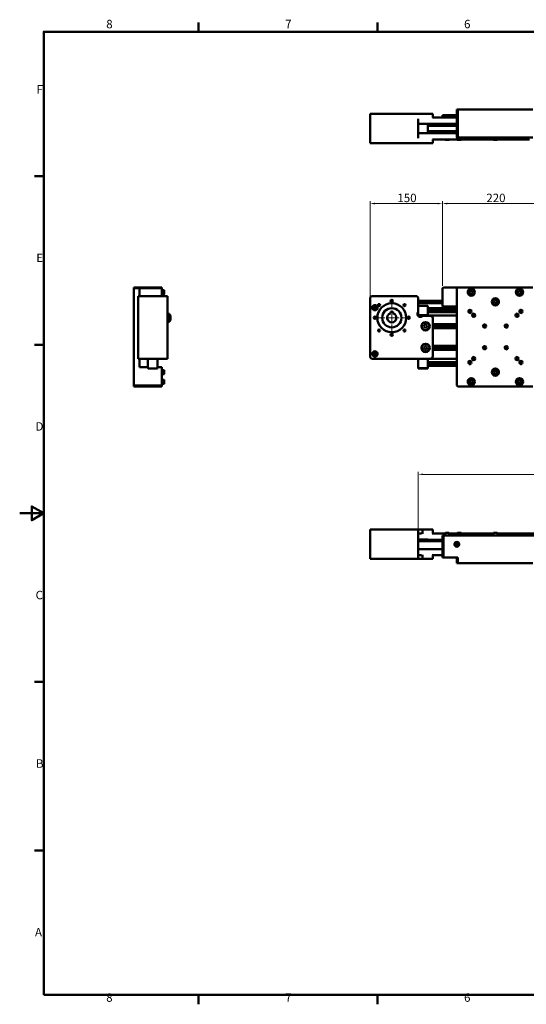
# Model space of a CAD drawing. Units: millimetres. Extents: x 0 to 2970, y 0 to 2100.
# Drawn here: x 0 to 1052, y 31 to 2075 of the extents above; entities that cross this region are included whole.
import ezdxf

# ---------------------------------------------------------------- set-up
doc = ezdxf.new("R2010")
doc.units = ezdxf.units.MM
doc.header["$LTSCALE"] = 5
doc.linetypes.add('CHAIN', pattern=[0.3543, 0.2362, -0.0295, 0.0591, -0.0295])
doc.linetypes.add('LONG_DASH_DOTTED', pattern=[0.3001, 0.2362, -0.0295, 0.0049, -0.0295])
doc.layers.get('0').update_dxf_attribs({"lineweight": 25})
doc.layers.add('AM_0', color=7, linetype='Continuous', lineweight=50)
doc.layers.add('AM_5', color=7, linetype='Continuous', lineweight=15, true_color=0x008000)
doc.layers.add('AM_7', color=7, linetype='LONG_DASH_DOTTED', lineweight=15, true_color=0x0080ff)
doc.styles.add('QUOTA', font='calibri.ttf', dxfattribs={"width": 0.95})
doc.styles.add('Testo nota (ISO)', font='calibri.ttf')
doc.dimstyles.new('Inventor', dxfattribs={"dimscale": 5, "dimtxt": 3.5, "dimasz": 2, "dimexe": 1, "dimexo": 1, "dimgap": 0.5, "dimtad": 1, "dimtoh": 1, "dimrnd": 1e-08, "dimtxsty": 'QUOTA', "dimcen": 0.09, "dimdle": 15, "dimclrd": 256, "dimclre": 256, "dimclrt": 7, "dimazin": 2, "dimtfac": 0.714286, "dimtdec": 3, "dimtmove": 0, "dimatfit": 3, "dimldrblk": 'Filled-1', "dimfxl": 1, "dimtolj": 1, "dimlwd": -1, "dimlwe": -1, "dimarcsym": 0})

# ---------------------------------------------------------------- blocks, each defined once
blk = doc.blocks.new('Bordi Bordo di default')
at = {"layer": 'AM_0'}
for p, q in [((74.25, 410), (74.25, 413.9)), ((148.5, 410), (148.5, 413.9)), ((10, 350), (6.1, 350)), ((10, 280), (6.1, 280)), ((10, 140), (6.1, 140)), ((10, 70), (6.1, 70)), ((74.25, 10), (74.25, 6.1)), ((148.5, 10), (148.5, 6.1))]:
    blk.add_line(p, q, dxfattribs=at)
at = {"layer": 'AM_0', "flags": 128}
for points in [[(10, 10), (10, 410), (584, 410), (584, 10), (10, 10)], [(0, 210), (10, 210), (5, 212.89), (5, 207.11), (10, 210)]]:
    blk.add_lwpolyline(points, dxfattribs=at)
at = {"layer": 'AM_0', "char_height": 3.5, "attachment_point": 7, "style": 'Testo nota (ISO)'}
for s, insert in [('8', (35.92, 410.35)), ('7', (110.21, 410.38)), ('6', (184.47, 410.35)), ('F', (6.98, 383.23)), ('E', (6.9, 313.25)), ('D', (6.55, 243.25)), ('C', (6.6, 173.21)), ('B', (6.74, 103.25)), ('A', (6.34, 33.23)), ('8', (35.92, 6.05)), ('7', (110.21, 6.08)), ('6', (184.47, 6.05))]:
    blk.add_mtext(s, dxfattribs=dict(at, insert=insert))
blk = doc.blocks.new('*D67')
at = {"layer": 'AM_5', "transparency": 16777216}
for p, q in [((877.3, 1522.2), (877.3, 1698.2)), ((1097.3, 1522.2), (1097.3, 1698.2)), ((887.3, 1693.2), (1087.3, 1693.2))]:
    blk.add_line(p, q, dxfattribs=at)
for points in [[(887.3, 1694.9), (887.3, 1691.6), (877.3, 1693.2)], [(1087.3, 1694.9), (1087.3, 1691.6), (1097.3, 1693.2)]]:
    blk.add_solid(points, dxfattribs=at)
at = {"layer": 'Defpoints', "color": 0, "transparency": 16777216}
for p in [(1097.3, 1693.2), (877.3, 1517.2), (1097.3, 1517.2)]:
    blk.add_point(p, dxfattribs=at)
at = {"layer": 'AM_5', "color": 7, "transparency": 16777216, "insert": (968.6, 1713.7), "char_height": 17.5, "attachment_point": 1, "style": 'QUOTA'}
blk.add_mtext('\\A1;220', dxfattribs=at)
blk = doc.blocks.new('Filled-1')
at = {"color": 0}
for p, q in [((0, 0), (-1, 0.25)), ((-1, 0.25), (-1, -0.25)), ((-1, 0), (0, 0)), ((-1, -0.25), (0, 0))]:
    blk.add_line(p, q, dxfattribs=at)
at = {"color": 0, "flags": 128}
blk.add_lwpolyline([(-1, -0.25), (0, 0), (-1, 0.25), (-1, -0.25)], dxfattribs=at)
at = {"color": 0}
blk.add_solid([(-1, -0.25), (0, 0), (-1, 0.25), (-1, -0.25)], dxfattribs=at)
blk = doc.blocks.new('*D68')
at = {"layer": 'AM_5', "transparency": 16777216}
for p, q in [((727.3, 1501), (727.3, 1698.2)), ((877.3, 1522.2), (877.3, 1698.2)), ((867.3, 1693.2), (737.3, 1693.2))]:
    blk.add_line(p, q, dxfattribs=at)
for points in [[(737.3, 1694.9), (737.3, 1691.6), (727.3, 1693.2)], [(867.3, 1694.9), (867.3, 1691.6), (877.3, 1693.2)]]:
    blk.add_solid(points, dxfattribs=at)
at = {"layer": 'Defpoints', "color": 0, "transparency": 16777216}
for p in [(727.3, 1693.2), (877.3, 1517.2), (727.3, 1496)]:
    blk.add_point(p, dxfattribs=at)
at = {"layer": 'AM_5', "color": 7, "transparency": 16777216, "insert": (784, 1713.7), "char_height": 17.5, "attachment_point": 1, "style": 'QUOTA'}
blk.add_mtext('\\A1;150', dxfattribs=at)
blk = doc.blocks.new('*D69')
at = {"layer": 'AM_5', "transparency": 16777216}
for p, q in [((827.3, 980.9), (827.3, 1135.9)), ((837.3, 1130.9), (2137.3, 1130.9)), ((2147.3, 980.9), (2147.3, 1135.9))]:
    blk.add_line(p, q, dxfattribs=at)
for points in [[(837.3, 1132.6), (837.3, 1129.3), (827.3, 1130.9)], [(2137.3, 1132.6), (2137.3, 1129.3), (2147.3, 1130.9)]]:
    blk.add_solid(points, dxfattribs=at)
at = {"layer": 'Defpoints', "color": 0, "transparency": 16777216}
for p in [(2147.3, 1130.9), (827.3, 975.9), (2147.3, 975.9)]:
    blk.add_point(p, dxfattribs=at)
at = {"layer": 'AM_5', "color": 7, "transparency": 16777216, "insert": (1462.4, 1151.4), "char_height": 17.5, "attachment_point": 1, "style": 'QUOTA'}
blk.add_mtext('\\A1;1320', dxfattribs=at)

msp = doc.modelspace()

# ---------------------------------------------------------------- linework, layer by layer
at = {"layer": 'AM_0'}
for p, q in [((907.348, 1830.58), (907.348, 1888.58)), ((907.348, 1888.58), (909.348, 1888.58)), ((1065.348, 1888.58), (909.348, 1888.58)), ((909.348, 1888.58), (909.348, 1830.58)), ((727.348, 1879.58), (727.348, 1818.58)), ((732.348, 1879.58), (727.348, 1879.58)), ((732.348, 1879.58), (852.348, 1879.58)), ((827.348, 1859.08), (827.348, 1869.08)), ((857.348, 1879.58), (852.348, 1879.58)), ((856.678, 1871.58), (907.348, 1871.58)), ((857.348, 1879.58), (857.348, 1871.58)), ((877.348, 1871.58), (877.348, 1876.58)), ((877.348, 1876.58), (907.348, 1876.58)), ((827.348, 1858.83), (827.348, 1859.08)), ((827.348, 1859.08), (847.348, 1859.08)), ((827.348, 1858.83), (847.348, 1858.83)), ((827.348, 1839.33), (827.348, 1858.83)), ((847.348, 1859.08), (847.348, 1858.83)), ((847.348, 1858.83), (847.348, 1839.33)), ((847.348, 1858.58), (907.348, 1858.58)), ((847.348, 1856.77), (907.348, 1856.77)), ((847.348, 1854.737), (907.348, 1854.737)), ((847.348, 1843.423), (907.348, 1843.423)), ((847.348, 1841.39), (907.348, 1841.39)), ((827.348, 1839.08), (827.348, 1839.33)), ((827.348, 1839.33), (847.348, 1839.33)), ((827.348, 1839.08), (847.348, 1839.08)), ((827.348, 1829.08), (827.348, 1839.08)), ((847.348, 1839.58), (907.348, 1839.58)), ((847.348, 1839.33), (847.348, 1839.08)), ((856.678, 1826.58), (908.181, 1826.58)), ((857.348, 1826.58), (857.348, 1818.58)), ((883.181, 1826.08), (883.181, 1826.58)), ((883.681, 1825.58), (891.014, 1825.58)), ((891.514, 1826.08), (891.514, 1826.58)), ((909.348, 1830.58), (907.348, 1830.58)), ((908.181, 1826.08), (908.181, 1830.58)), ((908.681, 1825.58), (916.014, 1825.58)), ((1065.348, 1830.58), (909.348, 1830.58)), ((916.514, 1826.08), (916.514, 1830.58)), ((916.514, 1826.58), (983.181, 1826.58)), ((983.181, 1826.08), (983.181, 1830.58)), ((983.681, 1825.58), (991.014, 1825.58)), ((991.514, 1826.08), (991.514, 1830.58)), ((991.514, 1826.58), (1058.181, 1826.58)), ((727.348, 1818.58), (732.348, 1818.58)), ((852.348, 1818.58), (732.348, 1818.58)), ((852.348, 1818.58), (857.348, 1818.58)), ((236.739, 1517.248), (236.739, 1519.248)), ((236.739, 1519.248), (248.739, 1519.248)), ((236.739, 1517.248), (236.739, 1315.248)), ((248.739, 1517.248), (236.739, 1517.248)), ((248.739, 1517.248), (248.739, 1519.248)), ((248.739, 1519.248), (294.739, 1519.248)), ((248.739, 1517.248), (248.739, 1501.048)), ((294.739, 1517.248), (248.739, 1517.248)), ((294.739, 1519.248), (294.739, 1517.248)), ((294.739, 1517.248), (294.739, 1501.048)), ((299.239, 1513.414), (294.739, 1513.414)), ((879.348, 1519.248), (877.348, 1517.248)), ((877.348, 1517.248), (877.348, 1479.248)), ((879.348, 1519.248), (909.348, 1519.248)), ((909.348, 1519.248), (907.348, 1517.248)), ((907.348, 1315.248), (907.348, 1517.248)), ((909.348, 1519.248), (1065.348, 1519.248)), ((306.739, 1501.048), (245.739, 1501.048)), ((245.739, 1501.048), (245.739, 1496.048)), ((245.739, 1376.048), (245.739, 1496.048)), ((299.239, 1505.081), (294.739, 1505.081)), ((299.239, 1503.414), (294.739, 1503.414)), ((299.739, 1505.581), (299.739, 1512.914)), ((299.739, 1501.048), (299.739, 1502.914)), ((306.739, 1496.048), (306.739, 1501.048)), ((306.739, 1496.048), (306.739, 1376.048)), ((727.348, 1496.048), (727.348, 1376.048)), ((822.348, 1501.048), (732.348, 1501.048)), ((827.348, 1468.52), (827.348, 1496.048)), ((935.616, 1512.248), (933.884, 1509.248)), ((933.884, 1509.248), (935.616, 1506.248)), ((939.08, 1512.248), (935.616, 1512.248)), ((935.616, 1506.248), (939.08, 1506.248)), ((940.812, 1509.248), (939.08, 1512.248)), ((939.08, 1506.248), (940.812, 1509.248)), ((1035.616, 1512.248), (1033.884, 1509.248)), ((1033.884, 1509.248), (1035.616, 1506.248)), ((1039.08, 1512.248), (1035.616, 1512.248)), ((1035.616, 1506.248), (1039.08, 1506.248)), ((1040.812, 1509.248), (1039.08, 1512.248)), ((1039.08, 1506.248), (1040.812, 1509.248)), ((734.806, 1478.515), (737.348, 1479.983)), ((734.806, 1475.58), (734.806, 1478.515)), ((737.348, 1474.113), (734.806, 1475.58)), ((737.348, 1479.983), (739.89, 1478.515)), ((739.89, 1475.58), (737.348, 1474.113)), ((739.89, 1478.515), (739.89, 1475.58)), ((827.348, 1491.548), (877.348, 1491.548)), ((827.348, 1486.548), (877.348, 1486.548)), ((827.348, 1481.048), (847.348, 1481.048)), ((827.348, 1480.798), (847.348, 1480.798)), ((847.348, 1481.048), (847.348, 1480.798)), ((847.348, 1480.798), (847.348, 1461.298)), ((847.348, 1476.048), (907.348, 1476.048)), ((877.348, 1479.248), (907.348, 1479.248)), ((985.616, 1492.248), (983.884, 1489.248)), ((983.884, 1489.248), (985.616, 1486.248)), ((989.08, 1492.248), (985.616, 1492.248)), ((985.616, 1486.248), (989.08, 1486.248)), ((990.812, 1489.248), (989.08, 1492.248)), ((989.08, 1486.248), (990.812, 1489.248)), ((306.739, 1464.381), (311.069, 1464.381)), ((306.739, 1456.048), (311.069, 1456.048)), ((311.069, 1464.381), (311.069, 1456.048)), ((311.069, 1462.048), (311.739, 1462.048)), ((311.069, 1456.048), (311.069, 1447.714)), ((311.739, 1450.048), (311.739, 1462.048)), ((312.739, 1461.048), (311.739, 1462.048)), ((312.739, 1461.048), (312.739, 1451.048)), ((769.348, 1465.062), (769.348, 1468.348)), ((769.348, 1468.348), (775.348, 1468.348)), ((775.348, 1468.348), (775.348, 1465.062)), ((827.348, 1461.298), (827.348, 1468.52)), ((827.348, 1461.048), (827.348, 1461.298)), ((827.348, 1461.298), (847.348, 1461.298)), ((827.348, 1461.048), (907.348, 1461.048)), ((827.348, 1461.048), (827.348, 1459.576)), ((852.348, 1460.048), (835.82, 1460.048)), ((847.348, 1472.048), (907.348, 1472.048)), ((847.348, 1468.048), (907.348, 1468.048)), ((847.348, 1461.298), (847.348, 1461.048)), ((857.348, 1376.048), (857.348, 1455.048)), ((931.167, 1468.048), (937.529, 1468.048)), ((932.419, 1472.048), (936.276, 1472.048)), ((938.954, 1461.048), (945.742, 1461.048)), ((1028.954, 1461.048), (1035.742, 1461.048)), ((1037.167, 1468.048), (1043.529, 1468.048)), ((1038.419, 1472.048), (1042.276, 1472.048)), ((306.739, 1447.714), (311.069, 1447.714)), ((311.069, 1450.048), (311.739, 1450.048)), ((312.739, 1451.048), (311.739, 1450.048)), ((838.753, 1437.694), (839.81, 1441.234)), ((841.29, 1435.007), (838.753, 1437.694)), ((839.81, 1441.234), (843.405, 1442.088)), ((844.885, 1435.862), (841.29, 1435.007)), ((843.405, 1442.088), (845.943, 1439.402)), ((845.943, 1439.402), (844.885, 1435.862)), ((857.348, 1442.698), (907.348, 1442.698)), ((857.348, 1439.548), (907.348, 1439.548)), ((857.348, 1438.548), (907.348, 1438.548)), ((857.348, 1437.548), (907.348, 1437.548)), ((857.348, 1434.398), (907.348, 1434.398)), ((961.454, 1438.548), (968.242, 1438.548)), ((961.543, 1439.548), (968.152, 1439.548)), ((961.667, 1437.548), (968.029, 1437.548)), ((1006.454, 1438.548), (1013.242, 1438.548)), ((1006.543, 1439.548), (1013.152, 1439.548)), ((1006.667, 1437.548), (1013.029, 1437.548)), ((838.653, 1393.548), (840.5, 1396.748)), ((840.5, 1390.348), (838.653, 1393.548)), ((840.5, 1396.748), (844.195, 1396.748)), ((844.195, 1390.348), (840.5, 1390.348)), ((844.195, 1396.748), (846.043, 1393.548)), ((846.043, 1393.548), (844.195, 1390.348)), ((857.348, 1397.698), (907.348, 1397.698)), ((857.348, 1394.548), (907.348, 1394.548)), ((857.348, 1393.548), (907.348, 1393.548)), ((857.348, 1392.548), (907.348, 1392.548)), ((961.454, 1393.548), (968.242, 1393.548)), ((961.543, 1394.548), (968.152, 1394.548)), ((961.667, 1392.548), (968.029, 1392.548)), ((1006.454, 1393.548), (1013.242, 1393.548)), ((1006.543, 1394.548), (1013.152, 1394.548)), ((1006.667, 1392.548), (1013.029, 1392.548)), ((245.739, 1376.048), (245.739, 1371.048)), ((306.739, 1371.048), (245.739, 1371.048)), ((248.739, 1371.048), (248.739, 1353.248)), ((266.489, 1371.048), (266.239, 1370.798)), ((266.239, 1370.798), (266.239, 1351.298)), ((286.239, 1370.798), (285.989, 1371.048)), ((286.239, 1351.298), (286.239, 1370.798)), ((306.739, 1371.048), (306.739, 1376.048)), ((732.348, 1371.048), (852.348, 1371.048)), ((734.806, 1382.515), (737.348, 1383.983)), ((734.806, 1379.58), (734.806, 1382.515)), ((737.348, 1378.113), (734.806, 1379.58)), ((737.348, 1383.983), (739.89, 1382.515)), ((739.89, 1379.58), (737.348, 1378.113)), ((739.89, 1382.515), (739.89, 1379.58)), ((827.348, 1370.798), (827.348, 1371.048)), ((827.348, 1351.298), (827.348, 1370.798)), ((827.348, 1370.798), (847.348, 1370.798)), ((847.348, 1371.048), (847.348, 1370.798)), ((847.348, 1370.798), (847.348, 1351.298)), ((852.348, 1371.048), (907.348, 1371.048)), ((857.348, 1389.398), (907.348, 1389.398)), ((938.954, 1371.048), (945.742, 1371.048)), ((1028.954, 1371.048), (1035.742, 1371.048)), ((266.239, 1353.248), (248.739, 1353.248)), ((266.239, 1351.298), (266.489, 1351.048)), ((266.489, 1351.048), (285.989, 1351.048)), ((285.989, 1351.048), (286.239, 1351.298)), ((294.739, 1353.248), (286.239, 1353.248)), ((294.739, 1353.248), (294.739, 1315.248)), ((827.348, 1351.048), (827.348, 1351.298)), ((827.348, 1351.298), (847.348, 1351.298)), ((827.348, 1351.048), (847.348, 1351.048)), ((847.348, 1364.048), (907.348, 1364.048)), ((847.348, 1360.048), (907.348, 1360.048)), ((847.348, 1356.048), (907.348, 1356.048)), ((847.348, 1351.298), (847.348, 1351.048)), ((931.043, 1364.048), (937.652, 1364.048)), ((933.199, 1360.048), (935.497, 1360.048)), ((1037.043, 1364.048), (1043.652, 1364.048)), ((1039.199, 1360.048), (1041.497, 1360.048)), ((299.239, 1347.414), (294.739, 1347.414)), ((299.239, 1339.081), (294.739, 1339.081)), ((299.739, 1339.581), (299.739, 1346.914)), ((985.616, 1346.248), (983.884, 1343.248)), ((983.884, 1343.248), (985.616, 1340.248)), ((989.08, 1346.248), (985.616, 1346.248)), ((985.616, 1340.248), (989.08, 1340.248)), ((990.812, 1343.248), (989.08, 1346.248)), ((989.08, 1340.248), (990.812, 1343.248)), ((236.739, 1315.248), (294.739, 1315.248)), ((236.739, 1313.248), (236.739, 1315.248)), ((294.739, 1313.248), (236.739, 1313.248)), ((299.239, 1327.414), (294.739, 1327.414)), ((299.239, 1319.081), (294.739, 1319.081)), ((294.739, 1315.248), (294.739, 1313.248)), ((299.739, 1319.581), (299.739, 1326.914)), ((907.348, 1315.248), (909.348, 1313.248)), ((1065.348, 1313.248), (909.348, 1313.248)), ((935.616, 1326.248), (933.884, 1323.248)), ((933.884, 1323.248), (935.616, 1320.248)), ((939.08, 1326.248), (935.616, 1326.248)), ((935.616, 1320.248), (939.08, 1320.248)), ((940.812, 1323.248), (939.08, 1326.248)), ((939.08, 1320.248), (940.812, 1323.248)), ((1035.616, 1326.248), (1033.884, 1323.248)), ((1033.884, 1323.248), (1035.616, 1320.248)), ((1039.08, 1326.248), (1035.616, 1326.248)), ((1035.616, 1320.248), (1039.08, 1320.248)), ((1040.812, 1323.248), (1039.08, 1326.248)), ((1039.08, 1320.248), (1040.812, 1323.248)), ((732.348, 1016.196), (727.348, 1016.196)), ((727.348, 955.196), (727.348, 1016.196)), ((732.348, 1016.196), (822.348, 1016.196)), ((827.348, 1016.196), (822.348, 1016.196)), ((827.348, 1016.196), (835.82, 1016.196)), ((827.348, 955.196), (827.348, 1016.196)), ((828.95, 1008.196), (833.746, 1008.196)), ((835.82, 1016.196), (852.348, 1016.196)), ((835.82, 1007.696), (835.82, 1016.196)), ((857.348, 1016.196), (852.348, 1016.196)), ((855.918, 1008.196), (883.181, 1008.196)), ((857.348, 1008.196), (857.348, 1016.196)), ((877.348, 1004.196), (879.348, 1004.196)), ((877.348, 958.196), (877.348, 1004.196)), ((879.348, 1004.196), (1095.348, 1004.196)), ((879.348, 1004.196), (879.348, 958.196)), ((883.181, 1008.696), (883.181, 1004.196)), ((891.014, 1009.196), (883.681, 1009.196)), ((891.514, 1008.696), (891.514, 1004.196)), ((891.514, 1008.196), (983.181, 1008.196)), ((908.181, 1008.696), (908.181, 1008.196)), ((916.014, 1009.196), (908.681, 1009.196)), ((916.514, 1008.696), (916.514, 1008.196)), ((983.181, 1008.696), (983.181, 1004.196)), ((991.014, 1009.196), (983.681, 1009.196)), ((991.514, 1008.696), (991.514, 1004.196)), ((991.514, 1008.196), (1083.181, 1008.196)), ((827.348, 995.696), (847.348, 995.696)), ((827.348, 995.446), (847.348, 995.446)), ((827.348, 991.892), (877.348, 991.892)), ((847.348, 995.696), (847.348, 995.446)), ((847.348, 995.446), (847.348, 991.892)), ((847.348, 995.196), (877.348, 995.196)), ((847.348, 993.386), (877.348, 993.386)), ((906.145, 987.779), (904.942, 985.696)), ((904.942, 985.696), (906.145, 983.612)), ((908.551, 987.779), (906.145, 987.779)), ((906.145, 983.612), (908.551, 983.612)), ((909.753, 985.696), (908.551, 987.779)), ((908.551, 983.612), (909.753, 985.696)), ((827.348, 975.892), (877.348, 975.892)), ((827.348, 975.696), (847.348, 975.696)), ((828.95, 963.196), (833.746, 963.196)), ((835.82, 955.196), (835.82, 963.696)), ((847.348, 975.892), (847.348, 975.696)), ((855.918, 963.196), (877.348, 963.196)), ((857.348, 955.196), (857.348, 963.196)), ((727.348, 955.196), (732.348, 955.196)), ((822.348, 955.196), (732.348, 955.196)), ((822.348, 955.196), (827.348, 955.196)), ((835.82, 955.196), (827.348, 955.196)), ((852.348, 955.196), (835.82, 955.196)), ((852.348, 955.196), (857.348, 955.196)), ((879.348, 958.196), (877.348, 958.196)), ((879.348, 958.196), (909.348, 958.196)), ((907.348, 946.196), (907.348, 958.196)), ((909.348, 946.196), (907.348, 946.196)), ((909.348, 958.196), (909.348, 946.196)), ((909.348, 946.196), (1065.348, 946.196))]:
    msp.add_line(p, q, dxfattribs=at)
for centre, radius in [((937.348, 1509.248), 7.5), ((937.348, 1509.248), 6.5), ((1037.348, 1509.248), 7.5), ((1037.348, 1509.248), 6.5), ((772.348, 1491.048), 2.5), ((987.348, 1489.248), 7.5), ((987.348, 1489.248), 6.5), ((737.348, 1477.048), 5.5), ((737.348, 1477.048), 5), ((772.348, 1456.048), 30), ((745.828, 1482.548), 2.1), ((772.348, 1456.048), 20), ((798.868, 1482.548), 2.1), ((934.348, 1469.248), 3.4), ((1040.348, 1469.248), 3.4), ((737.348, 1456.048), 2.5), ((807.348, 1456.048), 2.5), ((942.348, 1461.248), 3.4), ((1032.348, 1461.248), 3.4), ((745.828, 1429.548), 2.1), ((798.868, 1429.548), 2.1), ((842.348, 1438.548), 8.65), ((842.348, 1438.548), 8), ((964.848, 1438.748), 3.4), ((1009.848, 1438.748), 3.4), ((772.348, 1421.048), 2.5), ((842.348, 1393.548), 8.65), ((842.348, 1393.548), 8), ((964.848, 1393.748), 3.4), ((1009.848, 1393.748), 3.4), ((737.348, 1381.048), 5.5), ((737.348, 1381.048), 5), ((942.348, 1371.248), 3.4), ((1032.348, 1371.248), 3.4), ((934.348, 1363.248), 3.4), ((987.348, 1343.248), 7.5), ((987.348, 1343.248), 6.5), ((1040.348, 1363.248), 3.4), ((937.348, 1323.248), 7.5), ((937.348, 1323.248), 6.5), ((1037.348, 1323.248), 7.5), ((1037.348, 1323.248), 6.5), ((907.348, 985.696), 5), ((907.348, 985.696), 4.167)]:
    msp.add_circle(centre, radius, dxfattribs=at)
for centre, radius, start, end in [((883.681, 1826.08), 0.5, 180, 270), ((891.014, 1826.08), 0.5, 270, 0), ((908.681, 1826.08), 0.5, 180, 270), ((916.014, 1826.08), 0.5, 270, 0), ((983.681, 1826.08), 0.5, 180, 270), ((991.014, 1826.08), 0.5, 270, 0), ((299.239, 1512.914), 0.5, 0, 90), ((299.239, 1505.581), 0.5, 270, 0), ((299.239, 1502.914), 0.5, 0, 90), ((732.348, 1496.048), 5, 90, 180), ((822.348, 1496.048), 5, 0, 90), ((772.348, 1456.048), 9.5, 108.40848, 71.59152), ((831.348, 1464.048), 6, 131.810315, 318.189685), ((852.348, 1455.048), 5, 0, 90), ((732.348, 1376.048), 5, 180, 270), ((852.348, 1376.048), 5, 270, 0), ((299.239, 1346.914), 0.5, 0, 90), ((299.239, 1339.581), 0.5, 270, 0), ((299.239, 1326.914), 0.5, 0, 90), ((299.239, 1319.581), 0.5, 270, 0), ((883.681, 1008.696), 0.5, 90, 180), ((891.014, 1008.696), 0.5, 0, 90), ((908.681, 1008.696), 0.5, 90, 180), ((916.014, 1008.696), 0.5, 0, 90), ((983.681, 1008.696), 0.5, 90, 180), ((991.014, 1008.696), 0.5, 0, 90)]:
    msp.add_arc(centre, radius, start, end, dxfattribs=at)
at = {"layer": 'AM_7', "linetype": 'CHAIN', "ltscale": 16.668011}
for p, q in [((772.348, 1493.548), (772.348, 1418.548)), ((809.848, 1456.048), (734.848, 1456.048))]:
    msp.add_line(p, q, dxfattribs=at)

# ---------------------------------------------------------------- block references
at = {"xscale": 5, "yscale": 5, "zscale": 5}
msp.add_blockref('Bordi Bordo di default', (0, 0), dxfattribs=at)

# ---------------------------------------------------------------- dimensions: what is measured, and where the dimension line sits
at = {"layer": 'AM_5'}
for base, p1, p2, picture, middle in [((727.348, 1693.248), (877.348, 1517.248), (727.348, 1496.048), '*D68', (802.348, 1693.248)), ((1097.348, 1693.248), (877.348, 1517.248), (1097.348, 1517.248), '*D67', (987.348, 1693.248)), ((2147.348, 1130.947), (827.348, 975.892), (2147.348, 975.892), '*D69', (1487.348, 1130.947))]:
    dim = msp.add_linear_dim(base=base, p1=p1, p2=p2, angle=180, dimstyle='Inventor', override={"dimgap": 0.5, "dimtoh": 0, "dimdec": 2, "dimtol": 0, "dimlim": 0, "dimtp": 0, "dimtm": 0, "dimtdec": 3, "dimtofl": 0, "dimatfit": 1}, dxfattribs=at)
    dim.commit()
    dim.dimension.update_dxf_attribs({"geometry": picture, "text_midpoint": middle, "dimtype": 160})

doc.saveas('drawing.dxf')
